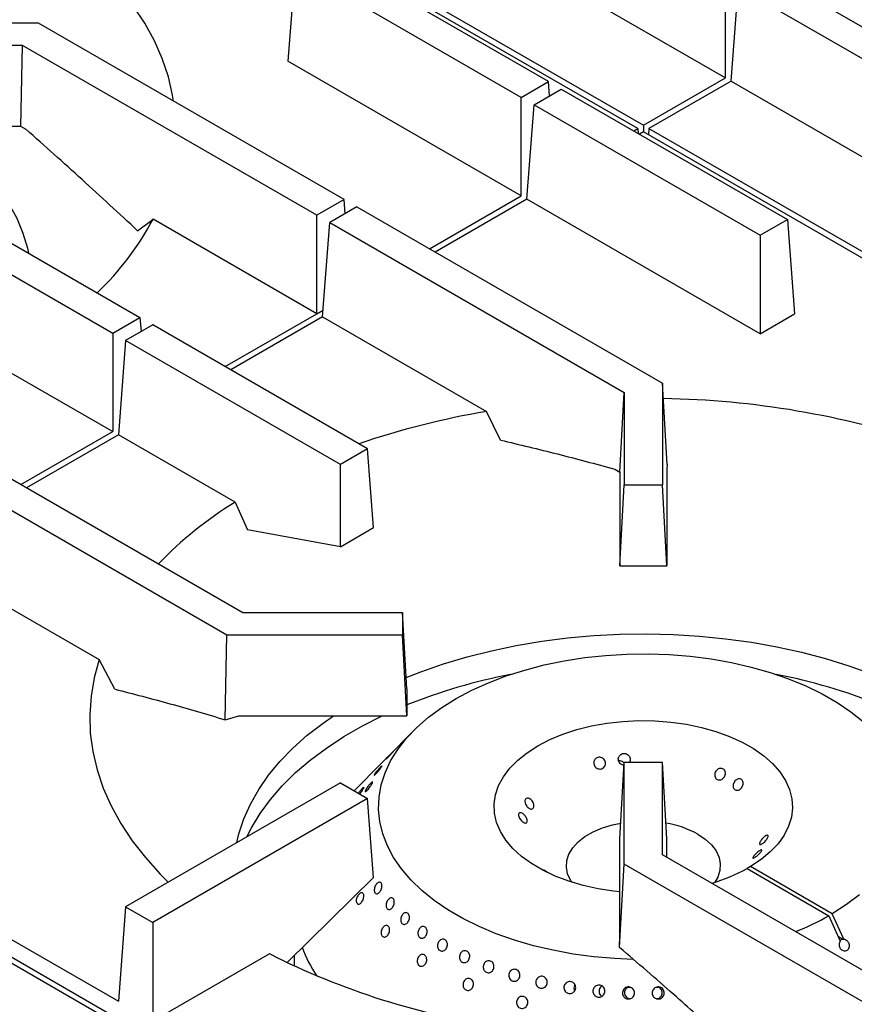
# Model space of a CAD drawing. Units: millimetres. Extents: x 5 to 415, y 5 to 292.
# Drawn here: x 345 to 362, y 207 to 227 of the extents above; entities that cross this region are included whole.
import ezdxf

# ---------------------------------------------------------------- set-up
doc = ezdxf.new("R2010")
doc.units = ezdxf.units.MM

msp = doc.modelspace()

# ---------------------------------------------------------------- linework, layer by layer
at = {"color": 7, "linetype": 'Continuous', "lineweight": 25}
for p, q in [((357.683, 200.562), (294.044, 237.3)), ((357.498, 200.544), (293.859, 237.282)), ((357.908, 225.16), (347.717, 231.043)), ((347.834, 231.111), (358.025, 225.228)), ((354.884, 229.011), (359.731, 226.213)), ((356.054, 226.135), (351.355, 228.848)), ((350.789, 228.521), (350.641, 226.562)), ((355.488, 225.809), (350.789, 228.521)), ((360.562, 228.431), (365.261, 225.719)), ((359.731, 226.213), (359.731, 228.258)), ((359.848, 226.145), (359.996, 228.105)), ((359.996, 228.105), (364.695, 225.392)), ((345.463, 227.351), (341.812, 227.351)), ((351.811, 223.686), (345.463, 227.351)), ((345.131, 226.889), (341.812, 226.889)), ((345.095, 225.206), (345.131, 226.889)), ((351.245, 223.359), (345.131, 226.889)), ((355.488, 223.763), (350.641, 226.562)), ((355.488, 225.809), (356.054, 226.135)), ((356.076, 225.842), (356.054, 226.135)), ((358.025, 225.228), (359.731, 226.213)), ((359.848, 226.145), (358.142, 225.16)), ((359.848, 226.145), (364.695, 223.347)), ((355.754, 225.655), (356.319, 225.982)), ((356.319, 225.982), (361.018, 223.269)), ((355.488, 223.763), (355.488, 225.809)), ((355.605, 223.696), (355.754, 225.655)), ((355.754, 225.655), (360.453, 222.943)), ((358.025, 225.228), (358.025, 225.093)), ((345.095, 225.206), (341.725, 225.206)), ((345.203, 225.143), (345.095, 225.206)), ((357.825, 225.113), (357.908, 225.16)), ((357.908, 225.16), (357.915, 225.061)), ((358.025, 225.093), (357.943, 225.045)), ((366.593, 220.146), (358.025, 225.093)), ((358.142, 225.16), (358.133, 225.03)), ((358.142, 225.16), (366.71, 220.214)), ((343.105, 223.814), (347.569, 221.237)), ((351.811, 223.686), (351.245, 223.359)), ((351.833, 223.392), (351.811, 223.686)), ((353.583, 222.663), (355.488, 223.763)), ((355.605, 223.696), (353.7, 222.596)), ((360.453, 220.898), (355.605, 223.696)), ((342.539, 223.487), (347.003, 220.91)), ((352.077, 223.533), (351.511, 223.206)), ((352.077, 223.533), (358.425, 219.868)), ((347.52, 223.039), (347.841, 223.28)), ((351.245, 221.314), (347.841, 223.28)), ((351.245, 221.314), (351.245, 223.359)), ((351.363, 221.247), (351.511, 223.206)), ((351.511, 223.206), (357.625, 219.677)), ((360.453, 222.943), (361.018, 223.269)), ((361.018, 223.269), (361.166, 221.31)), ((360.453, 222.943), (360.453, 220.898)), ((347.003, 220.91), (347.569, 221.237)), ((347.569, 221.237), (347.591, 220.943)), ((349.34, 220.214), (351.245, 221.314)), ((351.363, 221.247), (349.457, 220.146)), ((351.363, 221.247), (354.767, 219.281)), ((360.453, 220.898), (361.166, 221.31)), ((347.834, 221.084), (347.268, 220.757)), ((352.297, 218.507), (347.834, 221.084)), ((347.003, 220.91), (347.003, 218.865)), ((347.268, 220.757), (347.12, 218.797)), ((351.732, 218.18), (347.268, 220.757)), ((344.579, 220.264), (347.003, 218.865)), ((358.425, 219.868), (358.425, 217.76)), ((358.517, 218.178), (358.425, 219.868)), ((357.538, 218.023), (357.625, 219.677)), ((357.625, 219.677), (357.625, 217.76)), ((355.057, 218.688), (354.767, 219.281)), ((345.097, 217.765), (347.003, 218.865)), ((347.12, 218.797), (345.215, 217.697)), ((349.544, 217.398), (347.12, 218.797)), ((343.591, 218.634), (349.705, 215.105)), ((352.297, 218.507), (351.732, 218.18)), ((352.421, 216.87), (352.297, 218.507)), ((343.026, 218.308), (349.374, 214.643)), ((351.732, 216.472), (351.732, 218.18)), ((357.43, 218.085), (357.538, 218.023)), ((358.517, 218.178), (358.512, 218.089)), ((358.512, 218.089), (358.512, 216.077)), ((357.538, 218.023), (357.538, 216.077)), ((357.538, 216.077), (357.625, 217.76)), ((357.625, 217.76), (358.425, 217.76)), ((358.512, 216.077), (358.425, 217.76)), ((349.544, 217.398), (349.804, 216.822)), ((351.732, 216.472), (352.421, 216.87)), ((351.732, 216.472), (349.804, 216.822)), ((342.878, 216.348), (346.72, 214.13)), ((357.538, 216.077), (358.512, 216.077)), ((349.705, 215.105), (353.025, 215.105)), ((353.025, 215.105), (353.025, 214.643)), ((353.112, 213.522), (353.025, 215.105)), ((349.336, 212.878), (349.374, 214.643)), ((349.374, 214.643), (353.025, 214.643)), ((353.112, 212.959), (353.025, 214.643)), ((347.05, 213.513), (346.72, 214.13)), ((353.112, 213.522), (353.112, 212.959)), ((349.336, 212.878), (349.626, 212.959)), ((349.626, 212.959), (353.112, 212.959)), ((336.929, 212.914), (347.12, 207.031)), ((353.246, 212.644), (352.708, 212.098)), ((352.589, 211.978), (352.02, 211.401)), ((357.538, 210.405), (357.625, 211.987)), ((358.425, 211.987), (357.625, 211.987)), ((357.625, 209.88), (357.625, 211.987)), ((358.425, 210.071), (358.425, 211.987)), ((358.512, 210.405), (358.425, 211.987)), ((351.732, 211.567), (347.268, 208.991)), ((351.732, 211.567), (352.297, 211.241)), ((352.297, 211.241), (347.834, 208.664)), ((352.421, 209.604), (352.297, 211.241)), ((357.538, 208.392), (357.538, 210.405)), ((358.512, 210.021), (358.512, 210.405)), ((364.539, 206.541), (358.425, 210.071)), ((357.533, 208.146), (357.625, 209.88)), ((363.973, 206.215), (357.625, 209.88)), ((360.252, 209.827), (360.181, 209.787)), ((360.181, 209.787), (361.879, 208.807)), ((361.949, 208.848), (360.252, 209.827)), ((352.421, 209.604), (350.632, 207.842)), ((347.268, 208.991), (347.12, 207.031)), ((347.268, 208.991), (347.834, 208.664)), ((347.834, 208.664), (347.834, 206.619)), ((361.879, 208.807), (362.116, 208.278)), ((362.187, 208.319), (361.949, 208.848)), ((357.533, 208.146), (357.538, 208.392)), ((362.166, 208.314), (362.077, 208.366)), ((362.187, 208.319), (362.166, 208.314)), ((350.258, 208.018), (347.834, 206.619)), ((350.775, 207.983), (350.775, 207.761)), ((356.59, 207.262), (356.599, 207.245)), ((357.749, 207.311), (357.713, 207.313)), ((358.333, 207.313), (358.304, 207.311))]:
    msp.add_line(p, q, dxfattribs=at)
at = {"color": 8, "linetype": 'Continuous', "lineweight": 25}
msp.add_line((351.245, 221.314), (351.374, 221.388), dxfattribs=at)
at = {"color": 7, "linetype": 'Continuous', "lineweight": 25, "flags": 128}
for points in [[(348.269, 225.731), (348.248, 225.857), (348.16, 226.237), (348.033, 226.614), (347.868, 226.986), (347.667, 227.352), (347.429, 227.711), (347.156, 228.061), (346.848, 228.402), (346.507, 228.731), (346.133, 229.049), (345.728, 229.353), (345.293, 229.644)], [(343.248, 225.206), (343.548, 224.993), (343.87, 224.735), (344.162, 224.466), (344.423, 224.186), (344.652, 223.897), (344.848, 223.6), (345.01, 223.296), (345.138, 222.987), (345.231, 222.674), (345.254, 222.573)], [(353.1, 213.754), (353.403, 213.873), (353.875, 214.037), (354.364, 214.183), (354.868, 214.31), (355.385, 214.419), (355.914, 214.508), (356.451, 214.577), (356.995, 214.625), (357.544, 214.654), (358.094, 214.661), (358.644, 214.648), (359.191, 214.615), (359.734, 214.561), (360.269, 214.487), (360.795, 214.394), (361.31, 214.28), (361.81, 214.148), (362.295, 213.997), (362.762, 213.829), (362.95, 213.754)], [(357.812, 207.899), (357.436, 207.915), (357, 207.953), (356.569, 208.01), (356.149, 208.088), (355.74, 208.184), (355.346, 208.299), (354.969, 208.432), (354.612, 208.582), (354.277, 208.749), (353.966, 208.93), (353.681, 209.125), (353.425, 209.332), (353.198, 209.551), (353.002, 209.779), (352.838, 210.016), (352.708, 210.26), (352.612, 210.509), (352.551, 210.761), (352.526, 211.016), (352.536, 211.271), (352.581, 211.524), (352.661, 211.775), (352.776, 212.021), (352.925, 212.261), (353.107, 212.493), (353.32, 212.717), (353.564, 212.929), (353.836, 213.13), (354.136, 213.317), (354.461, 213.49), (354.808, 213.648), (355.176, 213.788), (355.563, 213.911), (355.966, 214.016), (356.381, 214.102), (356.808, 214.169), (357.242, 214.215), (357.681, 214.241), (358.123, 214.247), (358.564, 214.232), (359.001, 214.197), (359.432, 214.142), (359.854, 214.066), (360.265, 213.972), (360.661, 213.859), (361.039, 213.728), (361.399, 213.58), (361.736, 213.415), (362.05, 213.236), (362.338, 213.043), (362.598, 212.836)], [(346.72, 214.13), (346.617, 213.751), (346.552, 213.368), (346.526, 212.985), (346.538, 212.601), (346.588, 212.218), (346.677, 211.837), (346.804, 211.46), (346.969, 211.088), (347.17, 210.722), (347.408, 210.363), (347.681, 210.013), (347.989, 209.673), (348.158, 209.504)], [(349.583, 210.327), (349.625, 210.506), (349.727, 210.819), (349.864, 211.127), (350.035, 211.429), (350.24, 211.724), (350.477, 212.01), (350.745, 212.288), (351.045, 212.555), (351.373, 212.809), (351.589, 212.959)], [(349.79, 210.447), (349.886, 210.635), (350.066, 210.933), (350.28, 211.224), (350.525, 211.506), (350.801, 211.779), (351.107, 212.04), (351.441, 212.29), (351.802, 212.527), (352.189, 212.751), (352.599, 212.959), (352.6, 212.959)], [(357.538, 209.305), (357.407, 209.319), (357.084, 209.367), (356.772, 209.435), (356.474, 209.523), (356.194, 209.628), (355.936, 209.75), (355.701, 209.888), (355.494, 210.039), (355.316, 210.202), (355.17, 210.375), (355.057, 210.556), (354.978, 210.744), (354.934, 210.935), (354.927, 211.128), (354.955, 211.32), (355.019, 211.509), (355.118, 211.693), (355.25, 211.87), (355.415, 212.038), (355.61, 212.194), (355.833, 212.338), (356.082, 212.466), (356.353, 212.579), (356.643, 212.674), (356.95, 212.751), (357.269, 212.808), (357.596, 212.845), (357.929, 212.861), (358.263, 212.857), (358.594, 212.831), (358.918, 212.786), (359.233, 212.72), (359.533, 212.636), (359.815, 212.533), (360.077, 212.414), (360.315, 212.278), (360.527, 212.129), (360.709, 211.968), (360.86, 211.796), (360.979, 211.616), (361.063, 211.429), (361.112, 211.238), (361.125, 211.046), (361.102, 210.853), (361.043, 210.664), (360.949, 210.478), (360.822, 210.3), (360.662, 210.131), (360.471, 209.973), (360.252, 209.827), (360.252, 209.827)], [(356.542, 209.501), (356.515, 209.542), (356.453, 209.676), (356.426, 209.813), (356.435, 209.951), (356.48, 210.086), (356.559, 210.217), (356.67, 210.339), (356.812, 210.45), (356.981, 210.547), (357.174, 210.629), (357.385, 210.694), (357.556, 210.73)], [(359.156, 210.501), (359.312, 210.396), (359.44, 210.279), (359.535, 210.152), (359.597, 210.019), (359.624, 209.882), (359.615, 209.744), (359.571, 209.608), (359.508, 209.501)], [(362.515, 209.239), (362.246, 209.037), (361.949, 208.848), (361.949, 208.848)]]:
    msp.add_lwpolyline(points, dxfattribs=at)
at = {"color": 7, "linetype": 'Continuous', "lineweight": 25}
for centre, radius, start, end in [((342.651, 226.017), 5.868, 313.3563, 332.1956), ((358.17, 201.428), 18.123, 71.4623, 89.139), ((357.509, 202.886), 16.623, 99.4926, 108.9225), ((353.843, 210.424), 8.193, 121.6494, 135.9784), ((357.521, 202.182), 11.853, 100.9679, 111.8324), ((358.542, 202.226), 11.808, 68.1465, 79.0532), ((358.151, 208.673), 2.086, 61.1787, 80.52), ((358.42, 212.996), 3.661, 286.2714, 298.7569), ((358.939, 214.037), 6, 292.0333, 299.3416), ((353.735, 209.202), 2.989, 200.5422, 213.4856), ((357.267, 221.831), 15.489, 243.0947, 261.8343)]:
    msp.add_arc(centre, radius, start, end, dxfattribs=at)
msp.add_ellipse((362.272, 208.212), major_axis=(0.175, -0.066), ratio=0.449141, start_param=2.3764, end_param=2.919785, dxfattribs=at)
for points, knots in [([(347.52, 223.039), (347.136, 223.395), (346.367, 224.107), (345.591, 224.798), (345.203, 225.143)], [0, 0, 0, 0, 0.499932, 1, 1, 1, 1]), ([(355.057, 218.688), (355.451, 218.594), (356.24, 218.407), (357.033, 218.193), (357.43, 218.085)], [0, 0, 0, 0, 0.499932, 1, 1, 1, 1]), ([(347.05, 213.513), (347.43, 213.415), (348.189, 213.22), (348.954, 212.992), (349.336, 212.878)], [0, 0, 0, 0, 0.499892, 1, 1, 1, 1]), ([(352.81, 212.2), (352.818, 212.208), (352.834, 212.224), (352.848, 212.238), (352.854, 212.243), (352.85, 212.238), (352.837, 212.222), (352.816, 212.199), (352.789, 212.169), (352.761, 212.138), (352.732, 212.108), (352.708, 212.083), (352.69, 212.065), (352.681, 212.058), (352.681, 212.06), (352.692, 212.073), (352.71, 212.094), (352.736, 212.122), (352.765, 212.153), (352.79, 212.18), (352.805, 212.194), (352.81, 212.2)], [0, 0, 0, 0, 0.053681, 0.107361, 0.161044, 0.214735, 0.268425, 0.322107, 0.375787, 0.429473, 0.483164, 0.536852, 0.590533, 0.644216, 0.697905, 0.751596, 0.805281, 0.858961, 0.912646, 0.966336, 1, 1, 1, 1]), ([(357.527, 212.129), (357.536, 212.139), (357.555, 212.159), (357.594, 212.176), (357.636, 212.18), (357.677, 212.17), (357.713, 212.147), (357.74, 212.114), (357.754, 212.074), (357.753, 212.032), (357.745, 212.002), (357.735, 211.99), (357.734, 211.989)], [0, 0, 0, 0, 0.109487, 0.218972, 0.328423, 0.43784, 0.54729, 0.656789, 0.766279, 0.875711, 0.985125, 1, 1, 1, 1]), ([(352.708, 212.098), (352.707, 212.098), (352.699, 212.09), (352.678, 212.069), (352.649, 212.038), (352.621, 212.01), (352.598, 211.986), (352.582, 211.971), (352.577, 211.965), (352.579, 211.968), (352.587, 211.976), (352.589, 211.978)], [0, 0, 0, 0, 0.0070969, 0.1387189, 0.2703584, 0.4020018, 0.5336357, 0.6652566, 0.7968836, 0.928523, 1, 1, 1, 1]), ([(357.017, 212.05), (357.025, 212.06), (357.043, 212.08), (357.08, 212.097), (357.121, 212.101), (357.162, 212.09), (357.197, 212.067), (357.224, 212.033), (357.238, 211.993), (357.239, 211.951), (357.226, 211.912), (357.201, 211.88), (357.166, 211.859), (357.126, 211.851), (357.085, 211.858), (357.047, 211.877), (357.018, 211.908), (356.999, 211.947), (356.994, 211.988), (357.001, 212.024), (357.012, 212.043), (357.017, 212.05)], [0, 0, 0, 0, 0.053682, 0.107365, 0.161027, 0.214686, 0.268368, 0.322068, 0.375749, 0.429406, 0.483066, 0.536759, 0.590456, 0.644126, 0.697776, 0.75145, 0.805148, 0.858838, 0.912498, 0.966155, 1, 1, 1, 1]), ([(357.622, 211.934), (357.612, 211.935), (357.589, 211.937), (357.555, 211.956), (357.525, 211.986), (357.507, 212.025), (357.503, 212.066), (357.511, 212.102), (357.523, 212.121), (357.527, 212.129)], [0, 0, 0, 0, 0.110008, 0.268045, 0.426174, 0.584318, 0.742379, 0.900393, 1, 1, 1, 1]), ([(357.62, 211.983), (357.615, 211.989), (357.601, 212.005), (357.567, 212.02), (357.534, 212.027), (357.516, 212.023), (357.511, 212.022)], [0, 0, 0, 0, 0.1885243, 0.5334065, 0.8782538, 1, 1, 1, 1]), ([(352.545, 211.875), (352.553, 211.883), (352.57, 211.9), (352.587, 211.917), (352.596, 211.923), (352.597, 211.918), (352.588, 211.902), (352.572, 211.878), (352.549, 211.847), (352.522, 211.814), (352.495, 211.782), (352.47, 211.755), (352.45, 211.736), (352.438, 211.727), (352.434, 211.729), (352.439, 211.742), (352.453, 211.764), (352.475, 211.792), (352.501, 211.825), (352.525, 211.853), (352.54, 211.869), (352.545, 211.875)], [0, 0, 0, 0, 0.053682, 0.107361, 0.161044, 0.214735, 0.268424, 0.322109, 0.375787, 0.429474, 0.483165, 0.536855, 0.590535, 0.644216, 0.697905, 0.751596, 0.805283, 0.858962, 0.912646, 0.966335, 1, 1, 1, 1]), ([(359.598, 211.862), (359.611, 211.865), (359.636, 211.871), (359.673, 211.863), (359.703, 211.843), (359.724, 211.812), (359.733, 211.773), (359.729, 211.732), (359.713, 211.693), (359.687, 211.66), (359.653, 211.636), (359.615, 211.625), (359.578, 211.628), (359.545, 211.644), (359.521, 211.672), (359.507, 211.709), (359.506, 211.75), (359.518, 211.791), (359.542, 211.826), (359.57, 211.85), (359.59, 211.859), (359.598, 211.862)], [0, 0, 0, 0, 0.053679, 0.107364, 0.161025, 0.214685, 0.268367, 0.322066, 0.375749, 0.429405, 0.483065, 0.536758, 0.590454, 0.644125, 0.697777, 0.751449, 0.805149, 0.858837, 0.912497, 0.966154, 1, 1, 1, 1]), ([(352.319, 211.509), (352.327, 211.52), (352.345, 211.541), (352.369, 211.566), (352.388, 211.583), (352.399, 211.588), (352.403, 211.582), (352.397, 211.565), (352.384, 211.539), (352.364, 211.506), (352.34, 211.472), (352.314, 211.438), (352.289, 211.411), (352.268, 211.392), (352.254, 211.383), (352.247, 211.386), (352.249, 211.4), (352.26, 211.424), (352.279, 211.454), (352.299, 211.484), (352.313, 211.502), (352.319, 211.509)], [0, 0, 0, 0, 0.053683, 0.107367, 0.161046, 0.214731, 0.268422, 0.32211, 0.375792, 0.429473, 0.48316, 0.536852, 0.590538, 0.64422, 0.6979, 0.751589, 0.805281, 0.858966, 0.912647, 0.966331, 1, 1, 1, 1]), ([(359.981, 211.643), (359.993, 211.646), (360.017, 211.652), (360.05, 211.645), (360.077, 211.626), (360.094, 211.596), (360.1, 211.559), (360.094, 211.519), (360.077, 211.48), (360.051, 211.447), (360.018, 211.423), (359.983, 211.411), (359.949, 211.413), (359.92, 211.428), (359.899, 211.455), (359.888, 211.491), (359.89, 211.531), (359.903, 211.571), (359.927, 211.607), (359.955, 211.631), (359.973, 211.639), (359.981, 211.643)], [0, 0, 0, 0, 0.053691, 0.107384, 0.161056, 0.214713, 0.268384, 0.32208, 0.375772, 0.429436, 0.483091, 0.536773, 0.590471, 0.644153, 0.697807, 0.751469, 0.80516, 0.858857, 0.912525, 0.966181, 1, 1, 1, 1]), ([(352.105, 211.352), (352.111, 211.362), (352.124, 211.378), (352.137, 211.394), (352.142, 211.4)], [0, 0, 0, 0, 0.575626, 1, 1, 1, 1]), ([(352.142, 211.4), (352.151, 211.411), (352.169, 211.431), (352.192, 211.455), (352.209, 211.47), (352.218, 211.474), (352.219, 211.466), (352.21, 211.448), (352.194, 211.421), (352.172, 211.39), (352.15, 211.36), (352.136, 211.343), (352.131, 211.337)], [0, 0, 0, 0, 0.104192, 0.208386, 0.312574, 0.41677, 0.520978, 0.625183, 0.729376, 0.833567, 0.937768, 1, 1, 1, 1]), ([(355.572, 211.145), (355.569, 211.157), (355.563, 211.182), (355.569, 211.214), (355.584, 211.237), (355.608, 211.249), (355.638, 211.248), (355.671, 211.234), (355.702, 211.209), (355.728, 211.176), (355.746, 211.137), (355.755, 211.099), (355.752, 211.065), (355.74, 211.038), (355.719, 211.023), (355.691, 211.021), (355.66, 211.031), (355.629, 211.053), (355.601, 211.084), (355.581, 211.117), (355.574, 211.137), (355.572, 211.145)], [0, 0, 0, 0, 0.05369, 0.10738, 0.161054, 0.214709, 0.268381, 0.322077, 0.37577, 0.429433, 0.483089, 0.53677, 0.59047, 0.644154, 0.697806, 0.751467, 0.80516, 0.858857, 0.912526, 0.966179, 1, 1, 1, 1]), ([(355.444, 210.854), (355.44, 210.865), (355.432, 210.889), (355.432, 210.918), (355.443, 210.939), (355.463, 210.948), (355.489, 210.946), (355.52, 210.931), (355.55, 210.906), (355.577, 210.874), (355.598, 210.837), (355.61, 210.801), (355.613, 210.769), (355.605, 210.745), (355.589, 210.732), (355.565, 210.732), (355.537, 210.743), (355.506, 210.765), (355.477, 210.796), (355.456, 210.827), (355.447, 210.846), (355.444, 210.854)], [0, 0, 0, 0, 0.05368, 0.107363, 0.161026, 0.214686, 0.268368, 0.322067, 0.37575, 0.429406, 0.483067, 0.536758, 0.590456, 0.644126, 0.697776, 0.751449, 0.805149, 0.858837, 0.912496, 0.966156, 1, 1, 1, 1]), ([(360.606, 210.477), (360.61, 210.475), (360.618, 210.47), (360.618, 210.449), (360.607, 210.423), (360.587, 210.391), (360.561, 210.359), (360.53, 210.329), (360.5, 210.305), (360.473, 210.29), (360.452, 210.284), (360.44, 210.29), (360.437, 210.306), (360.445, 210.331), (360.461, 210.362), (360.485, 210.395), (360.514, 210.427), (360.544, 210.454), (360.573, 210.472), (360.594, 210.479), (360.603, 210.478), (360.606, 210.477)], [0, 0, 0, 0, 0.05368, 0.107365, 0.161027, 0.214686, 0.268368, 0.322068, 0.375751, 0.429407, 0.483068, 0.536759, 0.590456, 0.644126, 0.697778, 0.751449, 0.805149, 0.858838, 0.912496, 0.966156, 1, 1, 1, 1]), ([(360.479, 210.173), (360.481, 210.171), (360.487, 210.168), (360.481, 210.152), (360.466, 210.129), (360.442, 210.101), (360.412, 210.072), (360.38, 210.045), (360.348, 210.022), (360.322, 210.006), (360.304, 209.999), (360.295, 210.002), (360.298, 210.015), (360.31, 210.035), (360.331, 210.062), (360.359, 210.092), (360.39, 210.121), (360.421, 210.147), (360.449, 210.165), (360.469, 210.173), (360.476, 210.173), (360.479, 210.173)], [0, 0, 0, 0, 0.053692, 0.107381, 0.161055, 0.214711, 0.268382, 0.322079, 0.375771, 0.429435, 0.483091, 0.536771, 0.590471, 0.644153, 0.697806, 0.751468, 0.805161, 0.858858, 0.912526, 0.966179, 1, 1, 1, 1]), ([(355.952, 209.759), (355.953, 209.759), (355.956, 209.76), (355.973, 209.751), (355.999, 209.735), (356.03, 209.715), (356.05, 209.701), (356.06, 209.695)], [0, 0, 0, 0, 0.189295, 0.403518, 0.617628, 0.831702, 1, 1, 1, 1]), ([(352.438, 209.311), (352.436, 209.323), (352.434, 209.345), (352.441, 209.386), (352.456, 209.426), (352.478, 209.461), (352.504, 209.488), (352.531, 209.502), (352.557, 209.503), (352.578, 209.491), (352.592, 209.466), (352.598, 209.432), (352.594, 209.392), (352.582, 209.352), (352.562, 209.314), (352.537, 209.285), (352.509, 209.267), (352.482, 209.261), (352.459, 209.27), (352.444, 209.288), (352.44, 209.305), (352.438, 209.311)], [0, 0, 0, 0, 0.053691, 0.10738, 0.161071, 0.214756, 0.268437, 0.322121, 0.37581, 0.4295, 0.483184, 0.536865, 0.590549, 0.644241, 0.697929, 0.751612, 0.805293, 0.858981, 0.91267, 0.966357, 1, 1, 1, 1]), ([(352.074, 209.181), (352.08, 209.194), (352.091, 209.22), (352.115, 209.252), (352.141, 209.275), (352.167, 209.286), (352.19, 209.283), (352.208, 209.266), (352.218, 209.239), (352.219, 209.203), (352.212, 209.162), (352.196, 209.123), (352.174, 209.088), (352.148, 209.061), (352.121, 209.047), (352.096, 209.046), (352.076, 209.059), (352.064, 209.083), (352.06, 209.117), (352.064, 209.151), (352.071, 209.172), (352.074, 209.181)], [0, 0, 0, 0, 0.053684, 0.107366, 0.161048, 0.214734, 0.268424, 0.322113, 0.375794, 0.429477, 0.483166, 0.536856, 0.590542, 0.644224, 0.697905, 0.751597, 0.805287, 0.85897, 0.912652, 0.966338, 1, 1, 1, 1]), ([(352.685, 209.055), (352.688, 209.068), (352.695, 209.095), (352.716, 209.132), (352.742, 209.16), (352.771, 209.177), (352.799, 209.18), (352.824, 209.169), (352.843, 209.146), (352.853, 209.112), (352.853, 209.073), (352.844, 209.031), (352.826, 208.993), (352.801, 208.962), (352.773, 208.941), (352.743, 208.934), (352.717, 208.941), (352.696, 208.96), (352.683, 208.991), (352.68, 209.024), (352.684, 209.046), (352.685, 209.055)], [0, 0, 0, 0, 0.053683, 0.107368, 0.161048, 0.214732, 0.268421, 0.322111, 0.375797, 0.429476, 0.483161, 0.536852, 0.59054, 0.644222, 0.697903, 0.751592, 0.805282, 0.858966, 0.912648, 0.966332, 1, 1, 1, 1]), ([(352.987, 208.698), (352.986, 208.711), (352.984, 208.737), (352.993, 208.779), (353.011, 208.817), (353.037, 208.848), (353.067, 208.867), (353.097, 208.873), (353.126, 208.865), (353.149, 208.843), (353.164, 208.811), (353.169, 208.772), (353.163, 208.73), (353.148, 208.69), (353.124, 208.657), (353.095, 208.634), (353.064, 208.624), (353.034, 208.628), (353.009, 208.646), (352.993, 208.671), (352.989, 208.69), (352.987, 208.698)], [0, 0, 0, 0, 0.053691, 0.107382, 0.161068, 0.214749, 0.268431, 0.322119, 0.375812, 0.429496, 0.483174, 0.536861, 0.59055, 0.644239, 0.697922, 0.751602, 0.805291, 0.858981, 0.91267, 0.966349, 1, 1, 1, 1]), ([(352.582, 208.489), (352.586, 208.503), (352.594, 208.53), (352.616, 208.565), (352.643, 208.591), (352.673, 208.605), (352.702, 208.605), (352.727, 208.592), (352.745, 208.566), (352.755, 208.531), (352.755, 208.49), (352.744, 208.448), (352.725, 208.411), (352.699, 208.382), (352.669, 208.364), (352.639, 208.36), (352.612, 208.369), (352.591, 208.392), (352.579, 208.424), (352.577, 208.459), (352.581, 208.481), (352.582, 208.489)], [0, 0, 0, 0, 0.053683, 0.107366, 0.161046, 0.214731, 0.268422, 0.322112, 0.375793, 0.429473, 0.483164, 0.536855, 0.590541, 0.644223, 0.697906, 0.751595, 0.805284, 0.85897, 0.912652, 0.966337, 1, 1, 1, 1]), ([(353.35, 208.397), (353.347, 208.41), (353.341, 208.435), (353.345, 208.477), (353.36, 208.517), (353.383, 208.551), (353.413, 208.575), (353.445, 208.585), (353.477, 208.581), (353.505, 208.564), (353.525, 208.535), (353.536, 208.497), (353.536, 208.455), (353.525, 208.414), (353.504, 208.378), (353.476, 208.351), (353.443, 208.337), (353.41, 208.336), (353.381, 208.349), (353.36, 208.371), (353.353, 208.39), (353.35, 208.397)], [0, 0, 0, 0, 0.05369, 0.107382, 0.161071, 0.214751, 0.268432, 0.32212, 0.37581, 0.429496, 0.483177, 0.53686, 0.59055, 0.644241, 0.697925, 0.751605, 0.80529, 0.858981, 0.912671, 0.966352, 1, 1, 1, 1]), ([(353.773, 208.108), (353.767, 208.119), (353.754, 208.141), (353.749, 208.182), (353.754, 208.224), (353.771, 208.263), (353.797, 208.294), (353.829, 208.315), (353.863, 208.321), (353.897, 208.314), (353.925, 208.293), (353.946, 208.261), (353.956, 208.221), (353.954, 208.179), (353.941, 208.138), (353.917, 208.104), (353.887, 208.08), (353.852, 208.069), (353.818, 208.073), (353.79, 208.087), (353.778, 208.102), (353.773, 208.108)], [0, 0, 0, 0, 0.053687, 0.10738, 0.161071, 0.214755, 0.268435, 0.322121, 0.375811, 0.4295, 0.483184, 0.536861, 0.59055, 0.644242, 0.697929, 0.751608, 0.805291, 0.85898, 0.91267, 0.966357, 1, 1, 1, 1]), ([(362.187, 208.319), (362.197, 208.318), (362.219, 208.316), (362.251, 208.296), (362.277, 208.266), (362.295, 208.228), (362.301, 208.185), (362.297, 208.149), (362.285, 208.118), (362.265, 208.092), (362.236, 208.073), (362.201, 208.069), (362.167, 208.079), (362.135, 208.101), (362.111, 208.135), (362.097, 208.175), (362.094, 208.217), (362.102, 208.253), (362.112, 208.271), (362.116, 208.278)], [0, 0, 0, 0, 0.0565596, 0.1183286, 0.1801048, 0.241871, 0.3036292, 0.3653968, 0.404134, 0.4658998, 0.5276627, 0.589424, 0.6511905, 0.7129618, 0.7747353, 0.8365001, 0.8982599, 0.9600303, 1, 1, 1, 1]), ([(354.206, 207.927), (354.205, 207.941), (354.203, 207.969), (354.216, 208.01), (354.239, 208.045), (354.269, 208.07), (354.305, 208.082), (354.341, 208.08), (354.374, 208.064), (354.4, 208.036), (354.416, 207.999), (354.421, 207.957), (354.412, 207.915), (354.393, 207.877), (354.364, 207.849), (354.329, 207.833), (354.292, 207.83), (354.258, 207.842), (354.229, 207.867), (354.212, 207.897), (354.208, 207.919), (354.206, 207.927)], [0, 0, 0, 0, 0.053684, 0.10737, 0.161052, 0.214732, 0.268423, 0.322114, 0.375798, 0.429478, 0.483161, 0.536853, 0.590542, 0.644224, 0.697905, 0.751593, 0.805285, 0.858972, 0.912652, 0.966333, 1, 1, 1, 1]), ([(359.582, 206.338), (359.274, 206.618), (358.594, 207.232), (357.908, 207.823), (357.533, 208.146)], [0, 0, 0, 0, 0.454057, 1, 1, 1, 1]), ([(353.328, 207.874), (353.33, 207.888), (353.334, 207.916), (353.353, 207.954), (353.38, 207.983), (353.412, 208.001), (353.446, 208.005), (353.478, 207.994), (353.504, 207.971), (353.521, 207.937), (353.528, 207.897), (353.523, 207.855), (353.507, 207.815), (353.483, 207.783), (353.451, 207.761), (353.417, 207.753), (353.384, 207.759), (353.356, 207.779), (353.336, 207.809), (353.327, 207.843), (353.328, 207.866), (353.328, 207.874)], [0, 0, 0, 0, 0.053683, 0.107366, 0.161046, 0.214733, 0.268423, 0.322111, 0.375794, 0.429476, 0.483164, 0.536855, 0.590542, 0.644222, 0.697905, 0.751595, 0.805286, 0.85897, 0.912651, 0.966337, 1, 1, 1, 1]), ([(354.703, 207.709), (354.701, 207.723), (354.697, 207.751), (354.707, 207.793), (354.727, 207.829), (354.757, 207.857), (354.794, 207.872), (354.832, 207.872), (354.868, 207.859), (354.897, 207.833), (354.917, 207.797), (354.925, 207.756), (354.92, 207.713), (354.903, 207.675), (354.875, 207.644), (354.84, 207.625), (354.802, 207.62), (354.765, 207.629), (354.733, 207.651), (354.712, 207.68), (354.706, 207.701), (354.703, 207.709)], [0, 0, 0, 0, 0.053684, 0.10737, 0.16105, 0.21473, 0.268421, 0.322114, 0.375795, 0.429477, 0.483161, 0.53685, 0.590542, 0.644223, 0.697902, 0.751591, 0.805282, 0.858968, 0.912652, 0.966333, 1, 1, 1, 1]), ([(355.24, 207.618), (355.247, 207.63), (355.26, 207.655), (355.292, 207.681), (355.33, 207.694), (355.37, 207.694), (355.407, 207.679), (355.437, 207.652), (355.457, 207.615), (355.464, 207.573), (355.459, 207.531), (355.44, 207.493), (355.411, 207.463), (355.374, 207.445), (355.334, 207.442), (355.296, 207.452), (355.263, 207.476), (355.24, 207.51), (355.229, 207.55), (355.23, 207.588), (355.238, 207.609), (355.24, 207.618)], [0, 0, 0, 0, 0.053686, 0.107372, 0.161062, 0.214752, 0.268436, 0.322116, 0.375804, 0.429493, 0.483181, 0.536862, 0.590543, 0.644234, 0.697923, 0.751611, 0.805289, 0.858973, 0.912664, 0.966354, 1, 1, 1, 1]), ([(354.279, 207.362), (354.279, 207.376), (354.279, 207.404), (354.295, 207.444), (354.32, 207.476), (354.353, 207.498), (354.39, 207.506), (354.427, 207.5), (354.459, 207.48), (354.484, 207.449), (354.497, 207.41), (354.499, 207.368), (354.487, 207.327), (354.465, 207.291), (354.433, 207.266), (354.397, 207.254), (354.36, 207.255), (354.325, 207.271), (354.298, 207.299), (354.283, 207.331), (354.28, 207.353), (354.279, 207.362)], [0, 0, 0, 0, 0.053683, 0.107366, 0.161047, 0.21473, 0.268421, 0.322109, 0.375793, 0.429475, 0.483162, 0.536855, 0.590541, 0.644224, 0.697905, 0.751595, 0.805287, 0.858971, 0.912652, 0.966335, 1, 1, 1, 1]), ([(355.798, 207.464), (355.804, 207.477), (355.815, 207.503), (355.846, 207.531), (355.884, 207.548), (355.925, 207.55), (355.964, 207.538), (355.997, 207.513), (356.021, 207.478), (356.032, 207.437), (356.029, 207.395), (356.013, 207.355), (355.985, 207.323), (355.949, 207.303), (355.908, 207.296), (355.868, 207.303), (355.833, 207.324), (355.806, 207.357), (355.791, 207.396), (355.79, 207.434), (355.796, 207.456), (355.798, 207.464)], [0, 0, 0, 0, 0.053685, 0.107371, 0.161061, 0.214751, 0.268435, 0.322112, 0.375798, 0.42949, 0.48318, 0.53686, 0.590542, 0.64423, 0.697921, 0.751607, 0.805289, 0.858971, 0.912662, 0.966352, 1, 1, 1, 1]), ([(356.384, 207.268), (356.38, 207.281), (356.373, 207.308), (356.379, 207.351), (356.398, 207.389), (356.428, 207.419), (356.466, 207.436), (356.508, 207.44), (356.548, 207.43), (356.583, 207.406), (356.608, 207.372), (356.621, 207.331), (356.62, 207.288), (356.605, 207.248), (356.578, 207.216), (356.542, 207.194), (356.501, 207.186), (356.459, 207.192), (356.422, 207.212), (356.397, 207.239), (356.388, 207.26), (356.384, 207.268)], [0, 0, 0, 0, 0.053681, 0.107366, 0.161047, 0.21473, 0.268419, 0.322111, 0.375793, 0.429475, 0.483159, 0.53685, 0.590538, 0.644218, 0.6979, 0.75159, 0.805279, 0.858964, 0.912644, 0.966331, 1, 1, 1, 1]), ([(356.606, 207.372), (356.605, 207.371), (356.594, 207.359), (356.586, 207.33), (356.582, 207.293), (356.588, 207.27), (356.59, 207.262)], [0, 0, 0, 0, 0.03943, 0.405113, 0.770735, 1, 1, 1, 1]), ([(357.166, 207.132), (357.153, 207.126), (357.128, 207.114), (357.085, 207.113), (357.044, 207.126), (357.01, 207.151), (356.987, 207.187), (356.976, 207.228), (356.98, 207.271), (356.997, 207.31), (357.026, 207.341), (357.064, 207.36), (357.106, 207.366), (357.147, 207.358), (357.184, 207.336), (357.211, 207.303), (357.226, 207.263), (357.227, 207.221), (357.214, 207.18), (357.191, 207.15), (357.173, 207.137), (357.166, 207.132)], [0, 0, 0, 0, 0.053685, 0.10737, 0.161051, 0.214734, 0.268421, 0.322113, 0.375796, 0.429478, 0.483162, 0.536852, 0.590542, 0.644225, 0.697904, 0.751591, 0.805284, 0.858972, 0.912651, 0.966333, 1, 1, 1, 1]), ([(357.166, 207.344), (357.16, 207.341), (357.142, 207.332), (357.121, 207.304), (357.104, 207.265), (357.103, 207.222), (357.115, 207.182), (357.138, 207.148), (357.16, 207.134), (357.171, 207.128)], [0, 0, 0, 0, 0.070265, 0.229022, 0.387848, 0.546658, 0.705405, 0.864124, 1, 1, 1, 1]), ([(357.612, 207.134), (357.605, 207.146), (357.592, 207.171), (357.59, 207.214), (357.601, 207.255), (357.625, 207.291), (357.659, 207.316), (357.7, 207.328), (357.743, 207.326), (357.783, 207.31), (357.815, 207.282), (357.836, 207.245), (357.844, 207.203), (357.837, 207.161), (357.816, 207.123), (357.785, 207.094), (357.745, 207.078), (357.703, 207.075), (357.662, 207.087), (357.63, 207.108), (357.617, 207.126), (357.612, 207.134)], [0, 0, 0, 0, 0.053685, 0.107371, 0.161051, 0.214734, 0.268424, 0.322113, 0.375799, 0.429479, 0.483163, 0.536855, 0.590543, 0.644225, 0.697906, 0.751592, 0.805284, 0.85897, 0.912653, 0.966335, 1, 1, 1, 1]), ([(357.725, 207.325), (357.722, 207.324), (357.705, 207.322), (357.678, 207.304), (357.65, 207.272), (357.634, 207.232), (357.632, 207.19), (357.645, 207.149), (357.67, 207.114), (357.705, 207.091), (357.733, 207.08), (357.747, 207.081), (357.747, 207.081)], [0, 0, 0, 0, 0.026378, 0.147661, 0.269016, 0.390436, 0.511851, 0.633226, 0.75457, 0.875913, 0.997263, 1, 1, 1, 1]), ([(358.438, 207.134), (358.43, 207.123), (358.412, 207.1), (358.374, 207.081), (358.332, 207.074), (358.289, 207.082), (358.252, 207.104), (358.225, 207.136), (358.209, 207.176), (358.208, 207.219), (358.221, 207.26), (358.246, 207.294), (358.282, 207.318), (358.323, 207.329), (358.366, 207.325), (358.405, 207.308), (358.436, 207.278), (358.455, 207.24), (358.461, 207.198), (358.454, 207.161), (358.443, 207.141), (358.438, 207.134)], [0, 0, 0, 0, 0.053691, 0.107382, 0.161068, 0.21475, 0.268432, 0.32212, 0.375813, 0.429497, 0.483177, 0.536862, 0.590553, 0.644242, 0.697924, 0.751603, 0.80529, 0.858981, 0.912669, 0.96635, 1, 1, 1, 1]), ([(358.301, 207.083), (358.307, 207.083), (358.327, 207.083), (358.359, 207.098), (358.391, 207.126), (358.412, 207.164), (358.419, 207.206), (358.412, 207.248), (358.391, 207.285), (358.36, 207.314), (358.335, 207.322), (358.323, 207.326)], [0, 0, 0, 0, 0.053099, 0.172745, 0.292394, 0.412036, 0.531666, 0.65131, 0.77099, 0.890703, 1, 1, 1, 1]), ([(355.394, 206.975), (355.392, 206.989), (355.388, 207.017), (355.4, 207.058), (355.422, 207.094), (355.455, 207.119), (355.493, 207.132), (355.534, 207.131), (355.571, 207.115), (355.601, 207.087), (355.621, 207.05), (355.628, 207.008), (355.622, 206.966), (355.603, 206.928), (355.573, 206.899), (355.535, 206.882), (355.495, 206.879), (355.456, 206.89), (355.423, 206.915), (355.403, 206.945), (355.396, 206.967), (355.394, 206.975)], [0, 0, 0, 0, 0.053683, 0.107366, 0.161046, 0.214731, 0.268423, 0.322113, 0.375795, 0.429475, 0.483164, 0.536855, 0.590542, 0.644223, 0.697905, 0.751594, 0.805286, 0.858972, 0.912652, 0.966336, 1, 1, 1, 1])]:
    msp.add_open_spline(points, degree=3, knots=knots, dxfattribs=at)

doc.saveas('drawing.dxf')
